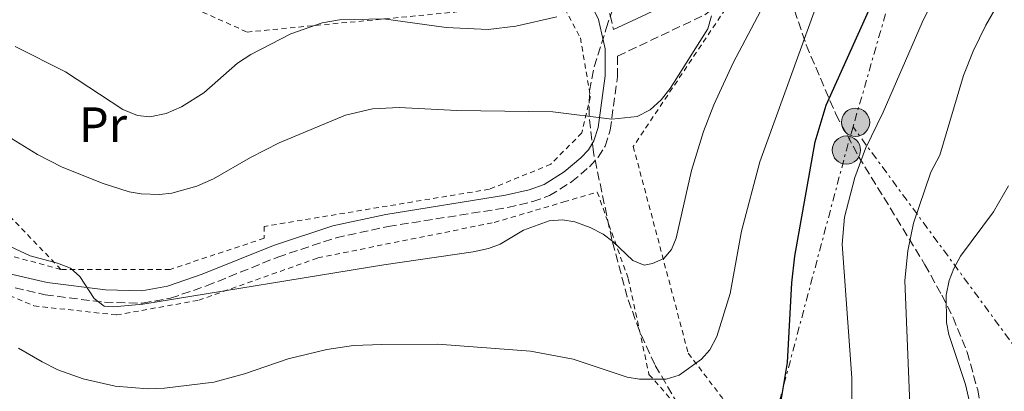
# Model space of a CAD drawing. Units: metres. Extents: x 603408 to 606835, y 4770857 to 4773222.
# Drawn here: x 604893 to 605092, y 4771870 to 4771945 of the extents above; entities that cross this region are included whole.
import ezdxf
from ezdxf.enums import TextEntityAlignment as Align

# ---------------------------------------------------------------- set-up
doc = ezdxf.new("R2010")
doc.units = ezdxf.units.M
doc.header["$MEASUREMENT"] = 0
for name, pattern in [('DGN Style 2', [1.7399219301090239, 1.043953158065414, -0.6959687720436097]), ('DGN Style 3', [2.435890702152634, 1.739921930109024, -0.6959687720436097]), ('DGN Style 7', [3.4798438602180486, 1.565929737098122, -0.6959687720436097, 0.5219765790327072, -0.6959687720436097])]:
    doc.linetypes.add(name, pattern=pattern)
for name, color, linetype, lineweight in [('Camino', 7, 'DGN Style 3', 0), ('Curva de nivel directora', 30, 'Continuous', 30), ('Curva de nivel intermedia', 30, 'Continuous', 0), ('Etiqueta de uso rústico', 92, 'Continuous', 0), ('Línea eléctrica', 6, 'DGN Style 7', 0), ('Margen derecho', 7, 'Continuous', 0), ('Poste tendido eléctrico', 7, 'Continuous', 0), ('Tela metálica o alambrada', 7, 'DGN Style 2', 0), ('Transformador', 7, 'Continuous', 0), ('Zona arbolada', 92, 'DGN Style 3', 0)]:
    doc.layers.add(name, color=color, linetype=linetype, lineweight=lineweight)
doc.styles.add('Style-Arial', font='arial.ttf')

# ---------------------------------------------------------------- blocks, each defined once
blk = doc.blocks.new('5PELE')
at = {"layer": 'Transformador', "linetype": 'Continuous', "lineweight": 0}
h = blk.add_hatch(color=9, dxfattribs=at)
edge = h.paths.add_edge_path()
edge.add_arc((-2.000000476837158e-05, 0), 0.2850000000000001, 0, 360)
at = {"layer": 'Transformador', "color": 252, "linetype": 'Continuous', "lineweight": 0}
blk.add_circle((-2.000000476837158e-05, 0), 0.2850000000000001, dxfattribs=at)

msp = doc.modelspace()

# ---------------------------------------------------------------- linework, layer by layer
at = {"layer": 'Camino', "color": 7, "linetype": 'DGN Style 3', "lineweight": 0}
for points in [[(604985.8799999984, 4771984.480000001, 500.0800000000018), (604988.4600000001, 4771979.11, 500.6399999999995), (604990.6399999993, 4771974.500000002, 500.5899999999965), (604999.7299999997, 4771965.34, 502.050000000003), (605002.9599999996, 4771961.470000001, 502.7200000000013), (605009.0399999993, 4771952.51, 504.2299999999959), (605012.3999999987, 4771945.600000001, 505.0800000000019), (605013.0699999994, 4771942.710000001, 505.6600000000037)], [(604889.9899999968, 4771891.200000001, 516.3300000000017), (604898.4200000024, 4771889.230000001, 515.7700000000041), (604910.4200000009, 4771887.720000001, 515.0099999999949), (604918.100000001, 4771887.550000001, 514.6199999999955), (604923.719999998, 4771888.540000001, 514.6999999999971), (604931.0000000002, 4771891.030000002, 514.8600000000006), (604945.3599999989, 4771896.84, 515.1799999999931), (604957.1099999994, 4771900.74, 514.5899999999965), (604967.6000000013, 4771902.990000002, 514.2500000000001), (604991.7399999991, 4771906.830000003, 513.3099999999978), (604996.7699999983, 4771908.01, 513.1900000000023), (605000.1799999991, 4771909.240000002, 513.1199999999953), (605004.6000000002, 4771911.980000001, 512.9700000000012), (605008.199999999, 4771915.050000001, 512.2200000000013), (605010.0000000005, 4771916.95, 511.5200000000042), (605011.4099999988, 4771919.230000001, 510.8399999999967), (605012.3999999987, 4771922.42, 510.1399999999995), (605013.8599999984, 4771933.190000001, 507.6999999999971), (605013.8999999987, 4771937.34, 506.7899999999936), (605031.5000000006, 4771945.699999999, 509.3899999999995), (605038.5300000003, 4771951.170000001, 510.6999999999972)]]:
    msp.add_polyline3d(points, dxfattribs=at)
at = {"layer": 'Curva de nivel directora', "color": 30, "linetype": 'Continuous', "lineweight": 30, "elevation": 525.0000000000001, "flags": 128}
for points in [[(605049.6100000001, 4771897.03), (605053.7299999995, 4771920.060000001), (605055.9800000003, 4771927.430000001), (605066.7000000003, 4771951.41), (605071.2199999997, 4771962.939999999), (605072.8200000002, 4771967.960000002), (605076.4099999999, 4771976.310000002), (605082.5399999988, 4771987.850000001), (605085.7899999988, 4771992.670000002), (605093.6900000002, 4772003.15)], [(605046.7499999991, 4771867.119999999), (605048.1300000004, 4771875.580000003), (605049.0299999989, 4771891.660000001), (605049.6100000001, 4771897.03)]]:
    msp.add_lwpolyline(points, dxfattribs=at)
at = {"layer": 'Curva de nivel intermedia', "color": 30, "linetype": 'Continuous', "lineweight": 0, "flags": 128}
for points, elevation in [([(605061.2400000021, 4771855.060000001), (605061.1100000001, 4771872.49), (605059.1699999999, 4771899.449999998), (605059.6600000017, 4771904.859999998), (605061.7500000015, 4771912.849999999), (605063.8700000006, 4771918.720000001), (605067.4800000003, 4771926.069999999), (605075.3100000002, 4771944.11), (605080.6299999999, 4771955.009999999), (605084.9900000007, 4771964.970000001), (605089.3200000003, 4771973.59), (605094.4299999999, 4771981.88)], 530.0000000000001), ([(605073.8700000007, 4771842.190000001), (605071.8300000001, 4771892.140000001), (605072.42, 4771898.109999999), (605073.5900000012, 4771903.650000001), (605077.0400000003, 4771913.939999999), (605078.8500000007, 4771917.399999999), (605083.6500000019, 4771933.460000002), (605085.6100000021, 4771938.369999997), (605088.1700000014, 4771943.600000001), (605101.2000000003, 4771966.23)], 535), ([(604890.3500000011, 4771899.42), (604895.4200000007, 4771897.07), (604900.9400000015, 4771895.630000001), (604903.5600000012, 4771894.58), (604905.4100000019, 4771892.910000001), (604908.350000001, 4771888.480000001), (604910.3499999995, 4771886.960000001), (604912.1900000012, 4771886.82), (604918.1700000003, 4771887.32), (604966.7200000006, 4771895.289999999), (604984.7699999998, 4771897.909999998), (604987.8299999996, 4771898.539999999), (604990.1800000012, 4771899.42), (604994.9100000008, 4771902.23), (605000.0600000005, 4771904.149999999), (605002.8099999998, 4771904.319999999), (605005.2800000019, 4771903.92), (605008.3399999996, 4771902.830000001), (605010.9600000016, 4771901.470000001), (605012.9500000009, 4771899.960000001), (605016.9699999997, 4771896.140000001), (605019.2800000008, 4771895.24), (605020.9600000017, 4771895.56), (605023.2400000016, 4771896.57), (605024.7700000005, 4771898.349999999), (605025.7100000015, 4771900.67), (605028.8000000005, 4771914.310000001), (605031.2000000011, 4771922.149999999), (605033.3100000012, 4771927.529999999), (605037.2300000016, 4771935.989999999), (605045.0999999995, 4771951.059999999)], 515.0000000000001), ([(604893.0500000012, 4771878.46), (604897.8400000012, 4771875.7), (604901.0100000007, 4771874.140000001), (604906.1300000015, 4771872.26), (604912.5300000008, 4771870.839999998), (604919.1600000004, 4771870.3), (604922.54, 4771870.389999999), (604932.4700000009, 4771871.649999999), (604938.6700000013, 4771873.269999998), (604947.430000001, 4771876.310000001), (604955.2400000007, 4771878.199999999), (604960.6299999999, 4771878.99), (604966.3099999994, 4771879.199999998), (604977.6100000005, 4771879.279999998), (604996.3200000012, 4771877.880000002), (605004.9100000008, 4771876.25), (605015.8200000008, 4771872.649999999), (605018.2900000007, 4771872.230000001), (605023.6900000009, 4771872.220000001), (605026.3300000007, 4771873), (605030.8200000012, 4771876.279999999), (605032.4999999999, 4771878.140000001), (605033.880000001, 4771880.850000001), (605036.5800000012, 4771889.470000001), (605038.9100000003, 4771902.09), (605042.5800000004, 4771916.009999999), (605055.2300000016, 4771950.99)], 520), ([(604887.2199999997, 4771923.449999998), (604896.9100000014, 4771917.539999999), (604901.8400000001, 4771914.970000001), (604910.1399999993, 4771911.659999999), (604915.3600000006, 4771910.01), (604917.8300000007, 4771909.599999999), (604921.5000000007, 4771909.440000001), (604923.9800000017, 4771909.710000001), (604929.0500000011, 4771911.159999999), (604932.3600000015, 4771912.58), (604939.8400000003, 4771916.92), (604945.6400000006, 4771919.880000001), (604958.9800000002, 4771925.439999999), (604964.4500000019, 4771926.74), (604969.860000001, 4771926.970000001), (604981.4600000016, 4771926.409999999), (605000.8200000006, 4771926.13), (605012.7400000007, 4771924.640000001), (605017.8200000013, 4771925.180000001), (605020.4299999998, 4771926.51), (605022.7000000007, 4771928.529999998), (605024.490000001, 4771930.84), (605032.0800000017, 4771942.869999999), (605032.8300000007, 4771945.480000001)], 510), ([(604892.4099999998, 4771939.3), (604902.5599999997, 4771934.159999999), (604914.1100000012, 4771926.579999999), (604917.0300000003, 4771925.369999998), (604919.5400000004, 4771925.140000001), (604922.8399999995, 4771925.810000001), (604925.9100000006, 4771927.119999998), (604930.4200000013, 4771929.930000001), (604937.2100000017, 4771935.92), (604939.9400000009, 4771937.710000001), (604948.0000000009, 4771941.819999998), (604954.2999999997, 4771944.029999999), (604957.8200000002, 4771944.67), (604966.7100000016, 4771944.880000001), (604979.2900000013, 4771943.130000001), (604987.7800000005, 4771942.720000001), (604993.390000001, 4771943.390000001), (605001.660000001, 4771945.279999999)], 505.0000000000001), ([(605085.410000001, 4771865.319999999), (605084.0400000007, 4771871.149999999), (605080.7199999993, 4771881.21), (605080.2300000021, 4771883.659999999), (605080.1900000018, 4771889.180000001), (605080.7800000019, 4771892.090000001), (605081.6800000004, 4771894.55), (605083.0500000007, 4771897.01), (605089.7300000016, 4771905.949999998), (605092.7600000004, 4771911.179999999)], 540.0000000000001)]:
    msp.add_lwpolyline(points, dxfattribs=dict(at, elevation=elevation))
at = {"layer": 'Línea eléctrica', "color": 6, "linetype": 'DGN Style 7', "lineweight": 0, "extrusion": (-0.9573549239995713, 0.2774608810906843, 0.08054197016559912), "elevation": 744806.0310167592, "flags": 128}
msp.add_lwpolyline([(-4751742.282551809, -59653.85749408135), (-4751737.424122758, -59653.69697258203), (-4751424.368799296, -59568.59048016089)], dxfattribs=at)
at = {"layer": 'Línea eléctrica', "color": 6, "linetype": 'DGN Style 7', "lineweight": 0}
for points in [[(605352.9100000013, 4772328.48, 469.8099999999977), (605303.9400000006, 4772278.09, 476.6499999999942), (605208.2100000001, 4772184.009999999, 489), (605196.3113383416, 4772171.383569843, 495.6016999999993), (605157.6900000006, 4772130.4, 517.029999999999), (605114.6499999977, 4772085.150000001, 525.3800000000047), (605092.8339966651, 4772028.313136974, 519.222099999999), (605088.1499999996, 4772016.109999998, 517.8999999999943), (605061.3700000021, 4771923.069999999, 528.0899999999965)], [(605379.6599999996, 4771653.640000001, 538.0899999999965), (605358.6600000003, 4771661.550000001, 537.8300000000017), (605281.8700000005, 4771704.12, 551.320000000007), (605216.3500000006, 4771740.779999999, 553.7599999999948), (605148.1299999984, 4771777.87, 549.7599999999948), (605122.8500000007, 4771824.040000002, 550.0800000000017), (605103.2199999992, 4771866.170000001, 548.3399999999965), (605061.3700000021, 4771923.069999999, 528.0899999999965)]]:
    msp.add_polyline3d(points, dxfattribs=at)
at = {"layer": 'Margen derecho', "color": 7, "linetype": 'Continuous', "lineweight": 0, "extrusion": (-0.4575157449952336, 0.8732671595743252, 0.1675822517167219), "elevation": 3890462.590201609, "flags": 128}
msp.add_lwpolyline([(-2750473.902236698, -660811.9592150528), (-2750481.060991555, -660809.7885172566), (-2750490.726234854, -660808.1351352906)], dxfattribs=at)
at = {"layer": 'Margen derecho', "color": 7, "linetype": 'Continuous', "lineweight": 0}
msp.add_polyline3d([(604890.7100000011, 4771893.600000001, 516.3300000000017), (604898.8599999984, 4771891.690000001, 515.7700000000041), (604910.6099999986, 4771890.220000002, 515.0099999999949), (604917.9099999988, 4771890.050000002, 514.6199999999955), (604923.0899999999, 4771890.970000001, 514.6999999999971), (604930.1299999985, 4771893.369999999, 514.8600000000006), (604944.4999999985, 4771899.189999999, 515.1799999999931), (604956.4600000011, 4771903.160000001, 514.5899999999965), (604967.1499999977, 4771905.45, 514.2500000000001), (604991.2600000007, 4771909.290000003, 513.3099999999978), (604996.0500000007, 4771910.41, 513.1900000000023), (604999.079999997, 4771911.500000001, 513.1199999999953), (605003.1299999994, 4771914.010000001, 512.9700000000012), (605006.4699999989, 4771916.87, 512.2200000000013), (605008.010000001, 4771918.480000001, 511.5200000000042), (605009.1099999986, 4771920.28, 510.8399999999967), (605009.949999999, 4771922.970000002, 510.1399999999995), (605011.3599999994, 4771933.37, 507.6999999999971), (605011.4099999988, 4771938.790000003, 506.3899999999994), (605010.0300000017, 4771944.760000001, 505.0800000000019), (605006.8700000012, 4771951.250000001, 504.2299999999959), (605000.9600000014, 4771959.970000001, 502.7200000000013), (604997.8799999991, 4771963.660000001, 502.050000000003), (604991.9699999993, 4771968.030000002, 500.5899999999965)], dxfattribs=at)
at = {"layer": 'Tela metálica o alambrada', "color": 7, "linetype": 'DGN Style 2', "lineweight": 0}
for points in [[(604901.6200000001, 4771894.350000001, 515.8800000000047), (604872.6699999999, 4771924.380000001, 512.3300000000017), (604827.4500000002, 4771948.609999999, 507.2799999999989), (604857.9299999997, 4771976.960000001, 497.3600000000006), (604875.0199999996, 4771974.09, 497.7299999999959), (604889.7199999997, 4771969.25, 497.5500000000029), (604907.2999999998, 4771959.800000001, 499.4199999999983), (604927, 4771947.66, 501.4799999999959), (604939.1600000003, 4771942.210000001, 503.7200000000012), (604981.4900000002, 4771946.25, 505.7799999999989), (604992.0899999999, 4771950.52, 505.4100000000035), (604997.4800000006, 4771957.699999999, 504.7599999999948)], [(604997.4800000006, 4771957.699999999, 504.7599999999948), (605006.3799999999, 4771941.039999999, 507.6499999999942), (605008.4000000004, 4771929.230000001, 510.2700000000041), (605006.6600000003, 4771921.880000001, 511.7700000000041), (605000.4199999999, 4771915.550000001, 513.6399999999994), (604988.0300000003, 4771910.52, 514.0099999999948), (604942.5800000001, 4771903.02, 514.7599999999948), (604942.5899999999, 4771900.619999999, 514.9499999999971), (604923.6299999999, 4771894.350000001, 515.1399999999994), (604901.6200000001, 4771894.350000001, 515.8800000000047)], [(605038.5300000003, 4771951.17, 514.5800000000017), (605017.0599999996, 4771919.130000001, 513.0800000000017), (605028.1299999999, 4771877.449999999, 521.6900000000023), (605061.5099999999, 4771833.83, 533.6600000000036)], [(604901.6200000001, 4771894.350000001, 515.8800000000047), (604882.2800000003, 4771899.600000001, 516.820000000007), (604866.0499999998, 4771908.16, 518.320000000007), (604851.9600000001, 4771911.810000001, 519.070000000007), (604820.3200000003, 4771918.470000001, 518.8800000000047), (604798.5700000003, 4771926.100000001, 518.6900000000023), (604791.9600000001, 4771928.300000001, 518.320000000007), (604791, 4771927.180000001, 518.4900000000052)], [(604809.0899999999, 4771912.16, 521.570000000007), (604812.4900000002, 4771911.859999999, 521.5), (604834.2199999997, 4771908.119999999, 520.75), (604859.25, 4771902.609999999, 520.3800000000047), (604876.8200000003, 4771895.24, 519.820000000007), (604896.1799999997, 4771887, 517.9499999999971), (604912.8099999996, 4771885.17, 517.3899999999994), (604929.4100000003, 4771888.130000001, 517.0099999999948), (604953.4500000002, 4771896.680000001, 516.4499999999971), (604989.0199999996, 4771903.82, 515.3300000000017), (605003.0599999996, 4771907.960000001, 514.9499999999971), (605009.79, 4771909.949999999, 514.0200000000041), (605016.0499999998, 4771892.480000001, 516.0800000000017), (605020.2199999997, 4771873.199999999, 520.1900000000023), (605046.0300000003, 4771843.75, 529.7400000000052), (605056.9699999997, 4771819.730000001, 533.6600000000036)]]:
    msp.add_polyline3d(points, dxfattribs=at)
at = {"layer": 'Zona arbolada', "color": 92, "linetype": 'DGN Style 3', "lineweight": 0}
for points in [[(605028.5099999999, 4771862.960000001, 537.6000000000058), (605021.3899999997, 4771875.15, 532.3099999999977), (605018.2800000003, 4771881.970000001, 530.1300000000047), (605015.8499999996, 4771888.77, 528.1300000000047), (605012.7199999997, 4771900.41, 524.9700000000012), (605009, 4771917.99, 520.779999999999), (605008.1299999999, 4771925.460000001, 519.3300000000017), (605008.25, 4771930.380000001, 518.679999999993), (605009.1500000004, 4771935.220000001, 518.3999999999943), (605011.6100000005, 4771942.949999999, 518.3999999999943), (605026.8099999996, 4771989.039999999, 518.3999999999943)], [(605028.5099999999, 4771862.960000001, 537.6000000000058), (605021.3899999997, 4771875.15, 532.3099999999977), (605018.2800000003, 4771881.970000001, 530.1300000000047), (605015.8499999996, 4771888.77, 528.1300000000047), (605012.7199999997, 4771900.41, 524.9700000000012), (605009, 4771917.99, 520.779999999999), (605008.1299999999, 4771925.460000001, 519.3300000000017), (605008.25, 4771930.380000001, 518.679999999993), (605009.1500000004, 4771935.220000001, 518.3999999999943), (605011.6100000005, 4771942.949999999, 518.3999999999943), (605026.8099999996, 4771989.039999999, 518.3999999999943)], [(605048.7999999998, 4771948.9, 528.0899999999965), (605051.9299999997, 4771939.600000001, 530.6600000000036), (605057.9100000003, 4771925.630000001, 534.7899999999936), (605062.5, 4771917.130000001, 538.070000000007), (605075.8700000001, 4771895.300000001, 547.779999999999), (605079.2999999998, 4771889.140000001, 549.929999999993), (605081.54, 4771884.680000001, 551.1399999999994), (605084.3799999999, 4771877.67, 552.279999999999), (605086.5099999999, 4771870.08, 552.6499999999943), (605087.7699999996, 4771862.380000001, 552.3699999999953)], [(605048.7999999998, 4771948.9, 528.0899999999965), (605051.9299999997, 4771939.600000001, 530.6600000000036), (605057.9100000003, 4771925.630000001, 534.7899999999936), (605062.5, 4771917.130000001, 538.070000000007), (605075.8700000001, 4771895.300000001, 547.779999999999), (605079.2999999998, 4771889.140000001, 549.929999999993), (605081.54, 4771884.680000001, 551.1399999999994), (605084.3799999999, 4771877.67, 552.279999999999), (605086.5099999999, 4771870.08, 552.6499999999943), (605087.7699999996, 4771862.380000001, 552.3699999999953)]]:
    msp.add_polyline3d(points, dxfattribs=at)

# ---------------------------------------------------------------- block references
at = {"layer": 'Poste tendido eléctrico', "color": 7, "linetype": 'Continuous', "lineweight": 0, "xscale": 10, "yscale": 10, "zscale": 10}
for p in [(605061.8799999994, 4771924.010000001, 528.1100000000006), (605060.030000001, 4771918.4, 528.25)]:
    msp.add_blockref('5PELE', p, dxfattribs=at)

# ---------------------------------------------------------------- texts
at = {"layer": 'Etiqueta de uso rústico', "color": 92, "linetype": 'Continuous', "lineweight": 0, "style": 'Style-Arial'}
msp.add_text('Pr', height=7.000000000000002, dxfattribs=at).set_placement((604910.0854566093, 4771923.52001, 506.9700000000012), align=Align.MIDDLE_CENTER)

doc.saveas('drawing.dxf')
